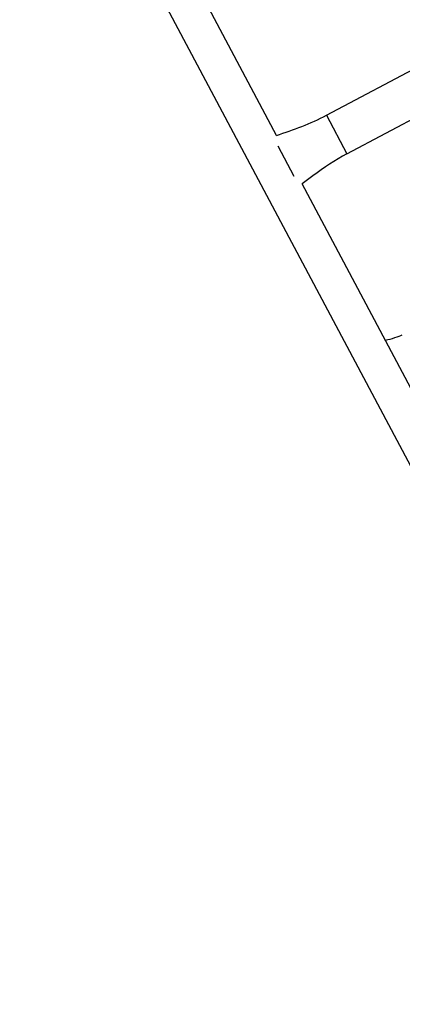
# Model space of a CAD drawing. Units: millimetres. Extents: x -8089 to 8089, y -8089 to 8089.
# Drawn here: x 591 to 925, y -4273 to -3414 of the extents above; entities that cross this region are included whole.
import ezdxf

# ---------------------------------------------------------------- set-up
doc = ezdxf.new("R2010")
doc.units = ezdxf.units.MM
doc.header["$LTSCALE"] = 20
doc.layers.add('2d', color=230, linetype='Continuous')

msp = doc.modelspace()

# ---------------------------------------------------------------- linework, layer by layer
at = {"layer": '2d'}
for p, q in [((815.02, -3515.46), (666.62, -3236.37)), ((1145.4, -4204.98), (638.37, -3251.4)), ((858.71, -3497.79), (977.02, -3434.89)), ((876.55, -3531.35), (994.86, -3468.44)), ((858.71, -3497.79), (876.55, -3531.35)), ((830.49, -3551.22), (816.48, -3524.87)), ((1002.81, -3868.64), (837.47, -3557.69))]:
    msp.add_line(p, q, dxfattribs=at)
msp.add_circle((0, 0), 8088.98, dxfattribs=at)
for points in [[(815.02, -3515.46), (829.91, -3510.4), (844.84, -3505.17), (858.71, -3497.79)], [(909.92, -3693.94), (915.81, -3692.72), (921.63, -3690.86), (924.85, -3689.14)]]:
    msp.add_open_spline(points, degree=3, dxfattribs=at)
msp.add_open_spline([(876.55, -3531.35), (866.15, -3536.88), (856.39, -3543.59), (843.75, -3552.93), (840.61, -3555.31), (837.47, -3557.69)], degree=3, knots=[0, 0, 0, 0, 3.534062, 3.534062, 4.7152, 4.7152, 4.7152, 4.7152], dxfattribs=at)

doc.saveas('drawing.dxf')
